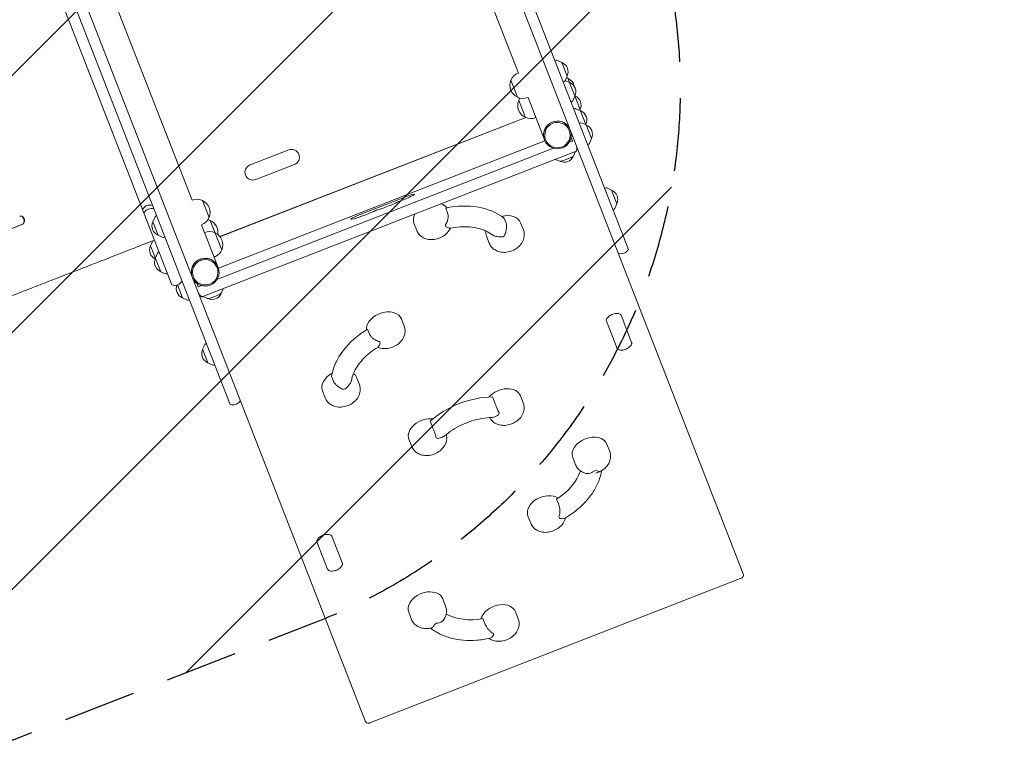
# Model space of a CAD drawing. Units: millimetres. Extents: x -5403 to 5403, y -5180 to 5181.
# Drawn here: x -740 to 979, y -3723 to -2452 of the extents above; entities that cross this region are included whole.
import ezdxf

# ---------------------------------------------------------------- set-up
doc = ezdxf.new("R2010")
doc.units = ezdxf.units.MM
doc.header["$LTSCALE"] = 20
doc.linetypes.add('HIDDEN', pattern=[9.525, 6.35, -3.175])
for name, color, linetype in [('2d', 230, 'Continuous'), ('EN-Free_Space', 10, 'HIDDEN'), ('EN-Free_Space_Hatch', 10, 'HIDDEN')]:
    doc.layers.add(name, color=color, linetype=linetype)

msp = doc.modelspace()

# ---------------------------------------------------------------- hatches: boundary and pattern name
at = {"layer": 'EN-Free_Space_Hatch'}
h = msp.add_hatch(dxfattribs=at)
h.set_pattern_fill('ANSI31', color=256, scale=100)
edge = h.paths.add_edge_path()
edge.add_line((2720.4, -721), (2720.4, 1130))
edge.add_arc((1720.4, 1130), 1000, 0, 90)
edge.add_arc((1720.4, 1130), 1000, 90, 180)
edge.add_line((720.4, 1130), (720.4, -721))
edge.add_arc((1720.4, -721), 1000, 180, 270)
edge.add_arc((1720.4, -721), 1000, 270, 360)
edge = h.paths.add_edge_path()
edge.add_line((-1948.9, -4177.1), (-224.2, -3505.2))
edge.add_arc((-587.2, -2573.4), 1000, 291.2854, 381.2854)
edge.add_arc((-587.2, -2573.4), 1000, 21.2854, 111.2854)
edge.add_line((-950.2, -1641.6), (-2675, -2313.6))
edge.add_arc((-2312, -3245.3), 1000, 111.2854, 201.2854)
edge.add_arc((-2312, -3245.3), 1000, 201.2854, 291.2854)
edge = h.paths.add_edge_path()
edge.add_line((-1795.6, 2503.2), (-3902.6, 2503.2))
edge.add_arc((-3902.6, 1503.2), 1000, 90, 180)
edge.add_arc((-3902.6, 1503.2), 1000, 180, 270)
edge.add_line((-3902.6, 503.2), (-1795.6, 503.2))
edge.add_arc((-1795.6, 1503.2), 1000, 270, 360)
edge.add_arc((-1795.6, 1503.2), 1000, 0, 90)

# ---------------------------------------------------------------- linework, layer by layer
at = {"layer": '2d', "lineweight": 0}
for p, q in [((-87.6, -1799.8), (322.9, -2853.5)), ((-105.3, -1806.7), (523.2, -3420)), ((-827, -1957.9), (-372.5, -3124.4)), ((-136.8, -3677.1), (-809.3, -1951)), ((-78.2, -2009.6), (130.7, -2545.6)), ((-647.9, -2232.1), (-439.3, -2767.6)), ((-686.6, -2370.6), (-474.3, -2915.6)), ((196.5, -2523.2), (194.5, -2523.9)), ((206.4, -2527), (198, -2523.3)), ((215.7, -2550.9), (206.4, -2527)), ((129.1, -2588), (117.5, -2558.2)), ((117.6, -2558.2), (117.5, -2558.2)), ((130.7, -2545.6), (130.5, -2545.6)), ((211, -2560.3), (209, -2561.2)), ((215.7, -2550.9), (212, -2559.3)), ((220, -2562.1), (212.3, -2558.6)), ((217.2, -2554.8), (214.5, -2553.6)), ((238.4, -2609.1), (217.2, -2554.8)), ((129.3, -2588), (129.1, -2588)), ((131.3, -2593.2), (131.2, -2593.3)), ((142.8, -2623.1), (131.2, -2593.3)), ((147.4, -2588.4), (147.2, -2588.5)), ((147.4, -2588.4), (175.4, -2660.3)), ((224.6, -2595.4), (222.6, -2596.3)), ((229.3, -2585.9), (225.6, -2594.3)), ((229.5, -2607.8), (227.4, -2608.5)), ((239.3, -2611.6), (230.9, -2607.9)), ((238.4, -2609.1), (237.6, -2610.8)), ((248.6, -2635.4), (239.3, -2611.6)), ((-390.6, -2831.2), (143.4, -2623.2)), ((-390.5, -2831.4), (143.6, -2623.3)), ((142.9, -2623), (142.8, -2623.1)), ((161, -2623.5), (160.8, -2623.5)), ((239.1, -2632.5), (237, -2633.2)), ((249, -2636.3), (240.5, -2632.6)), ((248.6, -2635.4), (248.4, -2636)), ((258.3, -2660.1), (249, -2636.3)), ((176.9, -2664.3), (-393, -2886.3)), ((176.1, -2662.4), (176.2, -2662.6)), ((219.3, -2666.6), (223.6, -2664.9)), ((225.1, -2664.2), (222.6, -2657.9)), ((258.3, -2660.1), (254.6, -2668.6)), ((-395.7, -2906.1), (192.2, -2677.1)), ((-270.5, -2679.8), (-338, -2706.1)), ((232.7, -2677.8), (233.9, -2677.4)), ((253.5, -2669.6), (251.6, -2670.5)), ((230.5, -2682.5), (-420.2, -2936)), ((203, -2699.8), (195, -2696.4)), ((226.8, -2690.6), (230.3, -2682.6)), ((-328.1, -2731.8), (-260.5, -2705.4)), ((283.4, -2746.1), (281.3, -2746.8)), ((293.2, -2749.9), (284.8, -2746.2)), ((302.5, -2773.8), (293.2, -2749.9)), ((-439.3, -2767.6), (-439.3, -2767.6)), ((-148.5, -2794), (-65, -2761.4)), ((-421.3, -2768.2), (-421.2, -2768.1)), ((-421.2, -2768.1), (-409.6, -2797.9)), ((3.7, -2781.4), (7, -2789.9)), ((297.8, -2783.2), (295.8, -2784.1)), ((302.5, -2773.8), (298.8, -2782.2)), ((-738.7, -2795.3), (-739.3, -2795.4)), ((-507.6, -2805.2), (-503.9, -2796.7)), ((-502.9, -2795.7), (-500.9, -2794.8)), ((-409.7, -2798), (-409.6, -2797.9)), ((109.1, -2807.9), (105.8, -2799.4)), ((-736.2, -2810.1), (-2010.3, -3306.5)), ((-735.6, -2810), (-2010.2, -3306.6)), ((-735.6, -2810), (-736.2, -2810.1)), ((-735.6, -2810), (-736.2, -2810.1)), ((-736.2, -2810.1), (-736.2, -2810.1)), ((-735.6, -2810), (-735.6, -2810)), ((-507.6, -2805.2), (-498.3, -2829)), ((-422.6, -2810.5), (-422.6, -2810.5)), ((-422.6, -2810.5), (-394.6, -2882.4)), ((-407.5, -2803.1), (-407.4, -2803.1)), ((-407.4, -2803.1), (-387.4, -2854.4)), ((-51.9, -2808), (-47, -2820.5)), ((134.5, -2807.1), (139.4, -2819.7)), ((-498.3, -2829), (-489.9, -2832.7)), ((-488.5, -2832.8), (-486.4, -2832.1)), ((-417.3, -2824.2), (-417.1, -2824.1)), ((-400.3, -2821.8), (-399.2, -2824.6)), ((-399.2, -2824.6), (-399, -2824.6)), ((74.9, -2830.4), (79.8, -2842.9)), ((-528, -2846.5), (-504.7, -2837.4)), ((-511.7, -2847.1), (-508, -2838.7)), ((-511.7, -2847.1), (-494, -2892.5)), ((-391.9, -2843.3), (-387.5, -2854.5)), ((-503.3, -2868.6), (-499.6, -2860.2)), ((-498.6, -2859.2), (-496.6, -2858.3)), ((-400.6, -2867.1), (-400.5, -2867.1)), ((-387.6, -2854.5), (-387.5, -2854.5)), ((-387.5, -2854.5), (-387.4, -2854.4)), ((-393.7, -2884.4), (-393.6, -2884.6)), ((-494, -2892.5), (-485.6, -2896.2)), ((-484.1, -2896.3), (-482.1, -2895.6)), ((-464.6, -2915.5), (-455.8, -2938.3)), ((-431, -2912.6), (-428.6, -2918.8)), ((-427, -2918.4), (-422.7, -2916.7)), ((-388.2, -2930.2), (-384.7, -2922.2)), ((-455.8, -2938.3), (-447.3, -2942)), ((-425, -2934), (-426.1, -2934.5)), ((-412, -2939.4), (-420, -2935.9)), ((-445.9, -2942.1), (-443.8, -2941.4)), ((328.4, -3016.4), (309.8, -2968.7)), ((-73.7, -2975.1), (-68.8, -2987.7)), ((284.2, -2978.7), (302.8, -3026.4)), ((-129.3, -3001.6), (-132.6, -2993.1)), ((-420.8, -3028.1), (-417.1, -3019.7)), ((-416.1, -3018.6), (-414.1, -3017.7)), ((-420.8, -3028.1), (-411.5, -3052)), ((-411.5, -3052), (-403.1, -3055.7)), ((-401.6, -3055.7), (-399.6, -3055)), ((-195.6, -3075.4), (-192.3, -3084)), ((-151.9, -3077.3), (-147, -3089.8)), ((-211.5, -3100.6), (-206.7, -3113.1)), ((88.8, -3119.6), (85.4, -3111)), ((134.2, -3109.3), (139.1, -3121.8)), ((-23.4, -3153.5), (-20.1, -3162)), ((-60.5, -3185.2), (-55.7, -3197.7)), ((285.2, -3193.9), (290.1, -3206.4)), ((225.6, -3217.1), (230.4, -3229.6)), ((197.4, -3289.6), (200.7, -3298.2)), ((147.3, -3319.3), (152.2, -3331.8)), ((-221.1, -3364.4), (-202.5, -3412.2)), ((-176.8, -3402.2), (-195.4, -3354.5)), ((519.7, -3427.9), (-128.9, -3680.6)), ((-1.2, -3464.1), (3.6, -3476.6)), ((-60.9, -3487.3), (-56, -3499.8)), ((125.5, -3486.4), (130.4, -3498.9)), ((71.9, -3507), (68.5, -3498.4))]:
    msp.add_line(p, q, dxfattribs=at)
for centre, radius, start, end in [((197.2, -2525.1), 2, 66.2974, 108.2854), ((200.3, -2543.1), 17, 333.9533, 68.6174), ((138.7, -2567.1), 23, 157.2062, 245.3646), ((138.8, -2567.1), 23, 111.2854, 157.2062), ((210.1, -2558.5), 2, 294.2854, 336.2734), ((211.1, -2570.9), 17, 8.0368, 68.6174), ((214, -2578.2), 17, 333.9533, 68.6174), ((138.8, -2567.1), 23, 245.3646, 291.2854), ((152.4, -2602.2), 23, 157.2062, 245.3646), ((152.5, -2602.1), 23, 146.433, 157.2062), ((223.8, -2593.5), 2, 294.2854, 336.2734), ((223, -2601.3), 17, 333.9533, 68.2656), ((230.1, -2609.7), 2, 66.2974, 108.2854), ((233.2, -2627.7), 17, 333.9533, 68.6174), ((152.5, -2602.1), 23, 245.3646, 291.2854), ((239.7, -2634.4), 2, 66.2974, 108.2854), ((242.9, -2652.4), 17, 333.9533, 68.6174), ((-265.5, -2692.6), 13.7, 291.2854, 111.2854), ((252.7, -2667.8), 2, 294.2854, 336.2734), ((210.7, -2684.4), 17, 245.274, 337.2968), ((-333.1, -2718.9), 13.7, 111.2854, 291.2854), ((284, -2748), 2, 66.2974, 108.2854), ((287.1, -2766), 17, 333.9533, 68.6174), ((-430.9, -2789.1), 23, 65.3646, 111.2854), ((-512.6, -2791.1), 15, 71.9889, 150.5818), ((-510.2, -2797.3), 15, 71.9889, 150.5819), ((-430.8, -2789), 23, 337.2062, 65.3646), ((297, -2781.4), 2, 294.2854, 336.2734), ((-502.1, -2797.6), 2, 114.2854, 156.2734), ((-430.9, -2789.1), 23, 291.2854, 337.2062), ((-417.1, -2824), 23, 65.3646, 76.3131), ((-492.2, -2812.9), 17, 153.9533, 248.6174), ((-417, -2824), 23, 351.1468, 65.3646), ((-489.1, -2830.9), 2, 246.2974, 288.2854), ((-408.7, -2845.5), 23, 65.3646, 111.2854), ((-408.6, -2845.5), 23, 337.2062, 65.3646), ((-496.3, -2854.9), 17, 153.9533, 244.0745), ((309.8, -2846.2), 15, 251.9889, 330.5818), ((-487.9, -2876.4), 17, 153.9533, 248.6174), ((-497.8, -2861), 2, 114.2854, 156.2734), ((-408.9, -2845.6), 23, 291.2854, 300.9162), ((-408.7, -2845.5), 23, 300.5374, 337.1196), ((-408.7, -2845.6), 23, 337.2062, 337.2926), ((-484.8, -2894.4), 2, 246.2974, 288.2854), ((-469.6, -2901.4), 15, 251.9889, 330.5818), ((-449.7, -2922.2), 17, 157.8473, 248.6174), ((-404.3, -2924), 17, 245.274, 337.2968), ((-446.5, -2940.2), 2, 246.2974, 288.2854), ((-415.2, -3020.5), 2, 114.2854, 156.2734), ((-405.4, -3035.8), 17, 153.9533, 248.6174), ((-402.3, -3053.8), 2, 246.2974, 288.2854), ((-367.9, -3110.1), 15, 251.9889, 330.5818)]:
    msp.add_arc(centre, radius, start, end, dxfattribs=at)
for centre, major_axis, ratio, start_param, end_param in [((198.8, -2653.8), (22.6, 8.8), 0.996195, 0.090847, 4.712389), ((198.7, -2653.6), (22.6, 8.8), 0.996195, 0.090847, 3.141593), ((198.8, -2653.8), (22.6, 8.8), 0.996195, 4.712389, 6.192339), ((223.6, -2664.7), (1.5, 0.58), 0.087156, 4.712389, 6.283185), ((230.4, -2682.4), (1.5, 0.58), 0.087156, 4.712389, 6.211524), ((214.9, -2695.1), (-11.9, -4.6), 0.087156, 0.087564, 3.054029), ((-70.4, -2765), (-19.5, -7.6), 0.087156, 1.140985, 3.37103), ((-64.6, -2762.6), (-13.4, -5.2), 0.087156, 3.37103, 4.712389), ((-117.8, -2785.4), (1.5, 0.58), 0.087156, 0.544518, 2.434335), ((-98.3, -2776.6), (-21.8, -8.5), 0.087156, 0.544518, 2.63147), ((-78.5, -2770.1), (1.5, 0.58), 0.087156, 1.140985, 1.837983), ((-22, -2796.4), (29.8, 11.6), 0.707107, 0.192178, 0.692822), ((8.2, -2873.4), (-118.3, -46.1), 0.707107, 3.524688, 4.480439), ((-738.3, -2802.9), (-1.04, 7.51), 0.779704, 3.324864, 6.434669), ((-737.7, -2802.8), (1.04, -7.51), 0.779704, 0.183271, 3.141593), ((-137.9, -2791.5), (-24.1, -9.4), 0.087156, 5.924149, 8.71752), ((-148, -2795.1), (-13.4, -5.2), 0.087156, 4.712389, 5.924149), ((-22, -2796.4), (29.8, 11.6), 0.707107, 2.448771, 3.141593), ((104.7, -2818.7), (29.8, 11.6), 0.707107, 0, 1.409131), ((-13.6, -2818.2), (-16.8, -6.5), 0.707107, 2.951133, 3.175283), ((104.7, -2818.7), (29.8, 11.6), 0.707107, 2.757616, 3.141593), ((113.2, -2840.5), (-16.8, -6.5), 0.707107, 4.829844, 5.053994), ((-416.3, -2893.2), (22.6, 8.8), 0.996195, 0, 3.050746), ((-416.2, -2893.4), (22.6, 8.8), 0.996195, 4.712389, 9.333931), ((-416.2, -2893.4), (22.6, 8.8), 0.996195, 3.232439, 4.712389), ((-427.1, -2918.2), (1.5, 0.58), 0.087156, 3.141593, 4.712389), ((-420.2, -2935.9), (1.5, 0.58), 0.087156, 3.213254, 4.712389), ((-400.1, -2934.7), (-11.9, -4.6), 0.087156, 0.087564, 3.054029), ((-103.5, -2986.7), (29.8, 11.6), 0.707107, 0.709825, 2.949414), ((-103.5, -2986.7), (29.8, 11.6), 0.707107, 0, 0.709825), ((-73.7, -3063.9), (-118.3, -46.1), 0.707107, 4.944339, 5.90009), ((-95, -3008.5), (-16.8, -6.5), 0.707107, 6.249495, 6.473645), ((-181.7, -3088.9), (29.8, 11.6), 0.707107, 1.732462, 3.141593), ((-181.7, -3088.9), (29.8, 11.6), 0.707107, 0, 0.383977), ((-173.3, -3110.7), (-16.8, -6.5), 0.707107, 4.370784, 4.594934), ((59.9, -3206.6), (-118.3, -46.1), 0.707107, 4.234514, 5.190264), ((104.4, -3120.9), (29.8, 11.6), 0.707107, 0, 2.226317), ((112.8, -3142.6), (-16.8, -6.5), 0.707107, 5.53967, 5.76382), ((-30.7, -3173.5), (29.8, 11.6), 0.707107, 0.915276, 3.141593), ((-22.3, -3195.3), (-16.8, -6.5), 0.707107, 3.660958, 3.885108), ((255.4, -3205.5), (-29.8, -11.6), 0.707107, 3.141593, 6.283185), ((150.4, -3238.4), (88.5, 34.5), 0.707107, 4.981171, 5.751), ((263.8, -3227.3), (16.8, 6.5), 0.707107, 4.370784, 4.594934), ((177.1, -3307.7), (-29.8, -11.6), 0.707107, 3.606028, 6.283185), ((185.6, -3329.4), (16.8, 6.5), 0.707107, 6.249495, 6.473645), ((-31, -3475.7), (-29.8, -11.6), 0.707107, 3.141593, 5.57336), ((-31, -3475.7), (-29.8, -11.6), 0.707107, 5.57336, 6.283185), ((95.7, -3498), (-29.8, -11.6), 0.707107, 3.141593, 5.57336), ((-22.6, -3497.4), (16.8, 6.5), 0.707107, 4.829844, 5.053994), ((68.5, -3428.9), (88.5, 34.5), 0.707107, 3.673778, 4.443607), ((95.7, -3498), (-29.8, -11.6), 0.707107, 5.57336, 5.81875), ((104.2, -3519.8), (16.8, 6.5), 0.707107, 2.951133, 3.175283)]:
    msp.add_ellipse(centre, major_axis=major_axis, ratio=ratio, start_param=start_param, end_param=end_param, dxfattribs=at)
for centre in [(198.8, -2654), (-416.2, -2893.6)]:
    msp.add_ellipse(centre, major_axis=(20.7, 8.1), ratio=0.996195, dxfattribs=at)
for points, knots in [([(222.9, -2651.4), (222.9, -2651.5), (223, -2651.5), (223.5, -2652.2), (223.9, -2652.8), (224.7, -2654.2), (225.1, -2654.9), (225.4, -2655.7)], [4.68244709, 4.68244709, 4.68244709, 4.68244709, 4.68372459, 4.68372459, 4.69805678, 4.69805678, 4.71238898, 4.71238898, 4.71238898, 4.71238898]), ([(231.7, -2671.8), (232, -2672.5), (232.2, -2673.3), (232.5, -2674.9), (232.6, -2675.6), (232.7, -2677.1), (232.7, -2677.8), (232.6, -2679.1), (232.5, -2679.7), (232.2, -2680.8), (232.1, -2681.4), (231.9, -2681.8)], [4.71238898, 4.71238898, 4.71238898, 4.71238898, 4.72672118, 4.72672118, 4.74105337, 4.74105337, 4.75538557, 4.75538557, 4.76971777, 4.76971777, 4.78404996, 4.78404996, 4.78404996, 4.78404996]), ([(7, -2789.9), (7.4, -2791), (7.7, -2792.3), (8, -2795.3), (8, -2796.9), (7.6, -2800.5), (7.2, -2802.3), (6.2, -2805.4), (5.7, -2806.7), (4.5, -2809.1), (3.8, -2810.2), (3, -2811.2), (3, -2811.2), (3, -2811.2)], [0, 0, 0, 0, 4.90975, 4.90975, 10.029835, 10.029835, 15.677236, 15.677236, 19.91482, 19.91482, 24.155999, 24.155999, 24.177744, 24.177744, 24.177744, 24.177744]), ([(-47, -2820.5), (-46, -2823), (-44.6, -2825.3), (-41.2, -2829.3), (-39.1, -2831), (-34.3, -2833.9), (-31.6, -2834.9), (-25.7, -2836.4), (-22.4, -2836.6), (-15.7, -2836.2), (-12.3, -2835.5), (-5.6, -2833.2), (-2.5, -2831.7), (3.4, -2827.6), (6, -2825.2), (9.6, -2820.6), (10.9, -2818.6), (11.9, -2816.4)], [3.410406, 3.410406, 3.410406, 3.410406, 3.653387, 3.653387, 3.910123, 3.910123, 4.205203, 4.205203, 4.549223, 4.549223, 4.922951, 4.922951, 5.303149, 5.303149, 5.680398, 5.680398, 5.923358, 5.923358, 5.923358, 5.923358]), ([(3.8, -2814), (3.8, -2814), (3.8, -2814), (5, -2814.5), (6.2, -2815.1), (8.2, -2815.9), (9.1, -2816.2), (10.4, -2816.6), (10.9, -2816.6), (11.3, -2816.5)], [-0.022184, -0.022184, -0.022184, -0.022184, 0, 0, 5.012804, 5.012804, 10.049289, 10.049289, 14.006305, 14.006305, 14.006305, 14.006305]), ([(11.3, -2816.5), (17.1, -2815.4), (23, -2814.6), (34.4, -2813.9), (40, -2813.9), (50.7, -2814.8), (55.8, -2815.7), (65.4, -2818.1), (69.9, -2819.7), (78, -2823.5), (81.7, -2825.7), (84.9, -2828.1)], [4.6838911, 4.6838911, 4.6838911, 4.6838911, 4.867436, 4.867436, 5.0509809, 5.0509809, 5.2345257, 5.2345257, 5.4180706, 5.4180706, 5.6016155, 5.6016155, 5.6016155, 5.6016155]), ([(106.6, -2829.5), (106.6, -2829.5), (106.6, -2829.5), (107, -2828.4), (107.4, -2827.2), (108.2, -2824.8), (108.6, -2823.5), (109.4, -2820.3), (109.7, -2818.5), (110, -2814.9), (110.1, -2813.3), (109.8, -2810.3), (109.5, -2809), (109.1, -2807.9)], [-0.021894, -0.021894, -0.021894, -0.021894, 0, 0, 4.270242, 4.270242, 8.536865, 8.536865, 14.222965, 14.222965, 19.378136, 19.378136, 24.32153, 24.32153, 24.32153, 24.32153]), ([(79.8, -2842.9), (80.7, -2845.3), (82.1, -2847.6), (85.5, -2851.6), (87.6, -2853.3), (92.4, -2856.2), (95.1, -2857.3), (101.1, -2858.7), (104.3, -2858.9), (111, -2858.6), (114.5, -2857.9), (121.1, -2855.6), (124.3, -2854), (130.1, -2850), (132.7, -2847.6), (137, -2842.1), (138.7, -2839.1), (140.7, -2832.8), (141.1, -2829.7), (140.8, -2824.2), (140.3, -2821.9), (139.4, -2819.7)], [3.410406, 3.410406, 3.410406, 3.410406, 3.653387, 3.653387, 3.910123, 3.910123, 4.205203, 4.205203, 4.549223, 4.549223, 4.922951, 4.922951, 5.303149, 5.303149, 5.680398, 5.680398, 6.034072, 6.034072, 6.332361, 6.332361, 6.551999, 6.551999, 6.551999, 6.551999]), ([(84.9, -2828.1), (85.8, -2828.8), (86.8, -2829.3), (89.6, -2830.4), (91.4, -2830.9), (94.9, -2831.4), (96.6, -2831.5), (99.9, -2831.6), (101.6, -2831.6), (103.2, -2831.5), (103.2, -2831.5), (103.2, -2831.5)], [5.423208, 5.423208, 5.423208, 5.423208, 9.47597, 9.47597, 15.199836, 15.199836, 20.192137, 20.192137, 25.160963, 25.160963, 25.182953, 25.182953, 25.182953, 25.182953]), ([(-528, -2846.5), (-531.1, -2847.7), (-534.2, -2848.9), (-543, -2852.4), (-548.6, -2854.6), (-559.9, -2859), (-565.6, -2861.2), (-576.8, -2865.5), (-582.4, -2867.7), (-593.6, -2872.1), (-599.2, -2874.3), (-610.3, -2878.6), (-615.8, -2880.7), (-626.8, -2885), (-632.3, -2887.1), (-643.1, -2891.4), (-648.5, -2893.5), (-659.2, -2897.6), (-664.5, -2899.7), (-675.1, -2903.8), (-680.3, -2905.8), (-690.6, -2909.9), (-695.7, -2911.9), (-705.9, -2915.8), (-710.9, -2917.8), (-720.8, -2921.6), (-725.7, -2923.5), (-735.3, -2927.3), (-740.1, -2929.1), (-749.4, -2932.8), (-754, -2934.6), (-761.1, -2937.3), (-763.6, -2938.3), (-766.1, -2939.3)], [0, 0, 0, 0, 10.000725, 10.000725, 28.227266, 28.227266, 46.448188, 46.448188, 64.667037, 64.667037, 82.885881, 82.885881, 101.105878, 101.105878, 119.327429, 119.327429, 137.550349, 137.550349, 155.774057, 155.774057, 173.997768, 173.997768, 192.220697, 192.220697, 210.442259, 210.442259, 228.662266, 228.662266, 246.881116, 246.881116, 265.099958, 265.099958, 275.217261, 275.217261, 275.217261, 275.217261]), ([(-434.6, -2912.8), (-434.9, -2912), (-435.1, -2911.2), (-435.4, -2909.7), (-435.5, -2908.9), (-435.6, -2908.1), (-435.6, -2908), (-435.6, -2908)], [7.85398163, 7.85398163, 7.85398163, 7.85398163, 7.86831383, 7.86831383, 7.88264603, 7.88264603, 7.88392353, 7.88392353, 7.88392353, 7.88392353]), ([(-421.7, -2936.5), (-422.1, -2936.2), (-422.6, -2936), (-423.5, -2935.3), (-424, -2934.9), (-425, -2934), (-425.5, -2933.5), (-426.4, -2932.4), (-426.9, -2931.7), (-427.7, -2930.4), (-428, -2929.6), (-428.3, -2928.9)], [7.78232065, 7.78232065, 7.78232065, 7.78232065, 7.79665285, 7.79665285, 7.81098504, 7.81098504, 7.82531724, 7.82531724, 7.83964944, 7.83964944, 7.85398163, 7.85398163, 7.85398163, 7.85398163]), ([(309.8, -2968.7), (309.6, -2968.3), (309.5, -2968), (308.6, -2967.2), (307.8, -2966.6), (305.7, -2965.9), (304.7, -2965.7), (302.4, -2965.5), (301.2, -2965.5), (298.5, -2965.8), (297.2, -2966.1), (294.4, -2967), (293.1, -2967.5), (290.6, -2968.9), (289.4, -2969.7), (287.5, -2971.3), (286.6, -2972.2), (285.3, -2973.8), (284.8, -2974.6), (284.2, -2976.1), (284, -2976.7), (283.9, -2977.9), (284, -2978.3), (284.2, -2978.7)], [0.268814, 0.268814, 0.268814, 0.268814, 0.582973, 0.582973, 0.964163, 0.964163, 1.227779, 1.227779, 1.485683, 1.485683, 1.747341, 1.747341, 2.01204, 2.01204, 2.276137, 2.276137, 2.536411, 2.536411, 2.794216, 2.794216, 3.06529, 3.06529, 3.410406, 3.410406, 3.410406, 3.410406]), ([(-114.9, -3024.4), (-113.4, -3025.1), (-111.9, -3025.6), (-107.1, -3026.7), (-103.9, -3026.9), (-97.2, -3026.6), (-93.7, -3025.9), (-87.1, -3023.6), (-83.9, -3022), (-78.1, -3018), (-75.5, -3015.6), (-71.2, -3010.1), (-69.5, -3007.1), (-67.5, -3000.8), (-67.1, -2997.7), (-67.4, -2992.2), (-67.9, -2989.9), (-68.8, -2987.7)], [4.039048, 4.039048, 4.039048, 4.039048, 4.205203, 4.205203, 4.549223, 4.549223, 4.922951, 4.922951, 5.303149, 5.303149, 5.680398, 5.680398, 6.034072, 6.034072, 6.332361, 6.332361, 6.551999, 6.551999, 6.551999, 6.551999]), ([(-112, -3014.6), (-112, -3014.6), (-112, -3014.6), (-113.2, -3014.4), (-114.5, -3014), (-116.9, -3013.1), (-118.2, -3012.5), (-121, -3010.9), (-122.6, -3009.8), (-125.2, -3007.4), (-126.4, -3006.2), (-128.2, -3003.9), (-128.8, -3002.7), (-129.3, -3001.6)], [-0.021894, -0.021894, -0.021894, -0.021894, 0, 0, 4.270242, 4.270242, 8.536865, 8.536865, 14.222965, 14.222965, 19.378136, 19.378136, 24.32153, 24.32153, 24.32153, 24.32153]), ([(-160.8, -3082.5), (-160.1, -3078.5), (-158.9, -3074.4), (-155.4, -3066.1), (-153.2, -3061.9), (-147.8, -3053.6), (-144.6, -3049.5), (-137.3, -3041.6), (-133.2, -3037.8), (-124.4, -3030.6), (-119.5, -3027.2), (-114.4, -3024.1)], [3.2855352, 3.2855352, 3.2855352, 3.2855352, 3.4690801, 3.4690801, 3.6526249, 3.6526249, 3.8361698, 3.8361698, 4.0197147, 4.0197147, 4.2032595, 4.2032595, 4.2032595, 4.2032595]), ([(-114.4, -3024.1), (-114.1, -3023.9), (-113.8, -3023.6), (-113, -3022.4), (-112.6, -3021.6), (-111.7, -3019.6), (-111.2, -3018.4), (-110.6, -3017.2), (-110.6, -3017.2), (-110.6, -3017.2)], [11.277535, 11.277535, 11.277535, 11.277535, 15.199836, 15.199836, 20.192137, 20.192137, 25.160963, 25.160963, 25.182953, 25.182953, 25.182953, 25.182953]), ([(302.8, -3026.4), (302.9, -3026.8), (303.1, -3027.1), (304, -3027.9), (304.8, -3028.5), (306.8, -3029.2), (307.9, -3029.4), (310.1, -3029.6), (311.4, -3029.6), (314, -3029.3), (315.4, -3029), (318.1, -3028.1), (319.5, -3027.6), (322, -3026.2), (323.1, -3025.4), (325.1, -3023.8), (325.9, -3022.9), (327.2, -3021.3), (327.7, -3020.5), (328.3, -3019), (328.5, -3018.4), (328.6, -3017.2), (328.5, -3016.8), (328.4, -3016.4)], [3.410406, 3.410406, 3.410406, 3.410406, 3.724566, 3.724566, 4.105756, 4.105756, 4.369371, 4.369371, 4.627276, 4.627276, 4.888933, 4.888933, 5.153632, 5.153632, 5.41773, 5.41773, 5.678003, 5.678003, 5.935809, 5.935809, 6.206883, 6.206883, 6.551999, 6.551999, 6.551999, 6.551999]), ([(-206.7, -3113.1), (-205.7, -3115.5), (-204.3, -3117.8), (-200.9, -3121.8), (-198.8, -3123.5), (-194, -3126.4), (-191.3, -3127.4), (-185.4, -3128.9), (-182.1, -3129.1), (-175.4, -3128.7), (-172, -3128), (-165.3, -3125.8), (-162.1, -3124.2), (-156.3, -3120.2), (-153.7, -3117.8), (-149.4, -3112.3), (-147.7, -3109.3), (-145.7, -3103), (-145.3, -3099.9), (-145.7, -3094.4), (-146.2, -3092.1), (-147, -3089.8)], [3.410406, 3.410406, 3.410406, 3.410406, 3.653387, 3.653387, 3.910123, 3.910123, 4.205203, 4.205203, 4.549223, 4.549223, 4.922951, 4.922951, 5.303149, 5.303149, 5.680398, 5.680398, 6.034072, 6.034072, 6.332361, 6.332361, 6.551999, 6.551999, 6.551999, 6.551999]), ([(-192.3, -3084), (-191.9, -3085), (-191.2, -3086.2), (-189.4, -3088.6), (-188.3, -3089.7), (-185.6, -3092.1), (-184.1, -3093.3), (-181.4, -3095.1), (-180.2, -3095.8), (-178, -3097.1), (-176.9, -3097.6), (-175.9, -3098.1), (-175.9, -3098.1), (-175.9, -3098.1)], [0, 0, 0, 0, 4.90975, 4.90975, 10.029835, 10.029835, 15.677236, 15.677236, 19.91482, 19.91482, 24.155999, 24.155999, 24.177744, 24.177744, 24.177744, 24.177744]), ([(-172, -3097.3), (-172, -3097.3), (-172, -3097.3), (-170.8, -3096.3), (-169.5, -3095.2), (-167.2, -3092.9), (-166, -3091.6), (-163.8, -3088.9), (-162.7, -3087.3), (-161.4, -3084.7), (-161, -3083.5), (-160.8, -3082.5)], [-0.022184, -0.022184, -0.022184, -0.022184, 0, 0, 5.012804, 5.012804, 10.049289, 10.049289, 15.823815, 15.823815, 19.912447, 19.912447, 19.912447, 19.912447]), ([(80.5, -3147.4), (81.3, -3148.9), (82.3, -3150.4), (85.2, -3153.8), (87.3, -3155.5), (92.1, -3158.4), (94.8, -3159.4), (100.7, -3160.8), (104, -3161.1), (110.7, -3160.7), (114.1, -3160), (120.8, -3157.7), (124, -3156.1), (129.8, -3152.1), (132.4, -3149.7), (136.7, -3144.3), (138.4, -3141.2), (140.4, -3135), (140.8, -3131.9), (140.4, -3126.4), (139.9, -3124), (139.1, -3121.8)], [3.488669, 3.488669, 3.488669, 3.488669, 3.653387, 3.653387, 3.910123, 3.910123, 4.205203, 4.205203, 4.549223, 4.549223, 4.922951, 4.922951, 5.303149, 5.303149, 5.680398, 5.680398, 6.034072, 6.034072, 6.332361, 6.332361, 6.551999, 6.551999, 6.551999, 6.551999]), ([(97.4, -3139.4), (97.4, -3139.4), (97.4, -3139.4), (96.8, -3138.6), (96.3, -3137.6), (95.2, -3135.5), (94.7, -3134.3), (93.4, -3131.5), (92.7, -3129.7), (91.4, -3126.4), (90.8, -3124.8), (89.7, -3122), (89.2, -3120.7), (88.8, -3119.6)], [-0.021894, -0.021894, -0.021894, -0.021894, 0, 0, 4.270242, 4.270242, 8.536865, 8.536865, 14.222965, 14.222965, 19.378136, 19.378136, 24.32153, 24.32153, 24.32153, 24.32153]), ([(84.4, -3147.2), (85.4, -3147.1), (86.6, -3146.9), (89.1, -3146.1), (90.4, -3145.5), (93.2, -3144.1), (94.6, -3143.3), (96, -3142.4), (96, -3142.4), (96, -3142.4)], [10.624965, 10.624965, 10.624965, 10.624965, 15.199836, 15.199836, 20.192137, 20.192137, 25.160963, 25.160963, 25.182953, 25.182953, 25.182953, 25.182953]), ([(-20.1, -3162), (-19.7, -3163.1), (-19.2, -3164.4), (-18.1, -3167.2), (-17.4, -3168.8), (-16.2, -3172.2), (-15.5, -3173.9), (-14.5, -3176.9), (-14.1, -3178.1), (-13.5, -3180.4), (-13.2, -3181.4), (-13, -3182.4), (-13, -3182.4), (-13, -3182.4)], [0, 0, 0, 0, 4.90975, 4.90975, 10.029835, 10.029835, 15.677236, 15.677236, 19.91482, 19.91482, 24.155999, 24.155999, 24.177744, 24.177744, 24.177744, 24.177744]), ([(1.8, -3179.4), (6.1, -3175.6), (10.8, -3172.1), (21, -3165.5), (26.3, -3162.6), (37.5, -3157.4), (43.2, -3155.1), (55, -3151.4), (60.9, -3150), (72.8, -3147.9), (78.6, -3147.3), (84.4, -3147.2)], [3.9769749, 3.9769749, 3.9769749, 3.9769749, 4.1636151, 4.1636151, 4.3502552, 4.3502552, 4.5368954, 4.5368954, 4.7235356, 4.7235356, 4.9101758, 4.9101758, 4.9101758, 4.9101758]), ([(-55.7, -3197.7), (-54.7, -3200.1), (-53.3, -3202.4), (-49.9, -3206.4), (-47.8, -3208.1), (-43, -3211), (-40.3, -3212.1), (-34.4, -3213.5), (-31.1, -3213.7), (-24.4, -3213.3), (-21, -3212.6), (-14.3, -3210.4), (-11.1, -3208.8), (-5.3, -3204.8), (-2.7, -3202.4), (1.6, -3196.9), (3.3, -3193.9), (5.3, -3187.6), (5.7, -3184.5), (5.4, -3179.8), (5.1, -3178.3), (4.8, -3176.9)], [3.410406, 3.410406, 3.410406, 3.410406, 3.653387, 3.653387, 3.910123, 3.910123, 4.205203, 4.205203, 4.549223, 4.549223, 4.922951, 4.922951, 5.303149, 5.303149, 5.680398, 5.680398, 6.034072, 6.034072, 6.332361, 6.332361, 6.473737, 6.473737, 6.473737, 6.473737]), ([(-10, -3183.7), (-10, -3183.7), (-10, -3183.7), (-8.4, -3183.4), (-6.8, -3183.1), (-3.8, -3182.2), (-2.4, -3181.8), (0, -3180.7), (1, -3180.1), (1.8, -3179.4)], [-0.022184, -0.022184, -0.022184, -0.022184, 0, 0, 5.012804, 5.012804, 10.049289, 10.049289, 14.664651, 14.664651, 14.664651, 14.664651]), ([(266.1, -3244.2), (266.9, -3244), (267.6, -3243.8), (271.8, -3242.3), (275, -3240.7), (280.8, -3236.7), (283.4, -3234.3), (287.7, -3228.9), (289.4, -3225.8), (291.4, -3219.6), (291.8, -3216.5), (291.4, -3211), (290.9, -3208.6), (290.1, -3206.4)], [4.835066, 4.835066, 4.835066, 4.835066, 4.922951, 4.922951, 5.303149, 5.303149, 5.680398, 5.680398, 6.034072, 6.034072, 6.332361, 6.332361, 6.551999, 6.551999, 6.551999, 6.551999]), ([(230.4, -3229.6), (231.4, -3232.1), (232.8, -3234.4), (236.2, -3238.4), (238.3, -3240.1), (243.1, -3243), (245.8, -3244), (248.9, -3244.8), (249.2, -3244.8), (249.5, -3244.9)], [3.4104063, 3.4104063, 3.4104063, 3.4104063, 3.6533872, 3.6533872, 3.9101231, 3.9101231, 4.205203, 4.205203, 4.239946, 4.239946, 4.239946, 4.239946]), ([(275.9, -3240), (274.9, -3246.1), (273.2, -3252.2), (268.4, -3264.6), (265.2, -3270.9), (257.4, -3283), (252.9, -3288.8), (242.7, -3299.9), (237.1, -3305.1), (224.9, -3314.7), (218.4, -3319.1), (211.6, -3323.1)], [0.1258942, 0.1258942, 0.1258942, 0.1258942, 0.3060098, 0.3060098, 0.5012485, 0.5012485, 0.6964873, 0.6964873, 0.891726, 0.891726, 1.0869648, 1.0869648, 1.0869648, 1.0869648]), ([(262.6, -3240.6), (262.6, -3240.6), (262.6, -3240.6), (261.4, -3241.7), (260, -3242.5), (257.3, -3244), (255.9, -3244.5), (252.8, -3245.1), (251.2, -3245.2), (249.7, -3244.9), (249.6, -3244.9), (249.5, -3244.9)], [-0.022184, -0.022184, -0.022184, -0.022184, 0, 0, 5.012804, 5.012804, 10.049289, 10.049289, 15.823815, 15.823815, 16.10987, 16.10987, 16.10987, 16.10987]), ([(274.6, -3240.8), (273.9, -3241.1), (273.1, -3241.3), (271.4, -3241.3), (270.5, -3241.2), (268.5, -3240.7), (267.5, -3240.3), (266.5, -3239.8), (266.5, -3239.8), (266.5, -3239.8)], [11.186865, 11.186865, 11.186865, 11.186865, 15.677236, 15.677236, 19.91482, 19.91482, 24.155999, 24.155999, 24.177744, 24.177744, 24.177744, 24.177744]), ([(200.7, -3298.2), (201.1, -3299.2), (201.5, -3300.4), (202.2, -3303.2), (202.5, -3304.8), (202.9, -3308.3), (203, -3310.2), (202.9, -3313.7), (202.7, -3315.2), (202.2, -3318.2), (201.8, -3319.5), (201.2, -3320.8), (201.2, -3320.8), (201.2, -3320.8)], [0, 0, 0, 0, 4.570887, 4.570887, 9.47597, 9.47597, 15.199836, 15.199836, 20.192137, 20.192137, 25.160963, 25.160963, 25.182953, 25.182953, 25.182953, 25.182953]), ([(152.2, -3331.8), (153.2, -3334.3), (154.6, -3336.6), (158, -3340.6), (160.1, -3342.3), (164.8, -3345.2), (167.6, -3346.2), (173.5, -3347.6), (176.8, -3347.9), (183.5, -3347.5), (186.9, -3346.8), (193.5, -3344.5), (196.7, -3342.9), (202.6, -3338.9), (205.2, -3336.5), (209.5, -3331), (211.2, -3328), (212.5, -3323.9), (212.7, -3323.1), (212.8, -3322.4)], [3.410406, 3.410406, 3.410406, 3.410406, 3.653387, 3.653387, 3.910123, 3.910123, 4.205203, 4.205203, 4.549223, 4.549223, 4.922951, 4.922951, 5.303149, 5.303149, 5.680398, 5.680398, 6.034072, 6.034072, 6.111795, 6.111795, 6.111795, 6.111795]), ([(202.5, -3323.3), (202.5, -3323.3), (202.6, -3323.3), (203.8, -3323.5), (205, -3323.7), (207.2, -3323.9), (208.2, -3323.9), (210.1, -3323.7), (210.9, -3323.5), (211.6, -3323.1)], [-0.021894, -0.021894, -0.021894, -0.021894, 0, 0, 4.270242, 4.270242, 8.536865, 8.536865, 13.107499, 13.107499, 13.107499, 13.107499]), ([(-195.4, -3354.5), (-195.6, -3354.1), (-195.8, -3353.8), (-196.6, -3353), (-197.5, -3352.4), (-199.5, -3351.7), (-200.5, -3351.5), (-202.8, -3351.3), (-204.1, -3351.3), (-206.7, -3351.6), (-208.1, -3351.9), (-210.8, -3352.8), (-212.1, -3353.3), (-214.6, -3354.7), (-215.8, -3355.4), (-217.8, -3357.1), (-218.6, -3357.9), (-219.9, -3359.6), (-220.4, -3360.4), (-221, -3361.9), (-221.2, -3362.5), (-221.3, -3363.7), (-221.2, -3364.1), (-221.1, -3364.4)], [0.268814, 0.268814, 0.268814, 0.268814, 0.582973, 0.582973, 0.964163, 0.964163, 1.227779, 1.227779, 1.485683, 1.485683, 1.747341, 1.747341, 2.01204, 2.01204, 2.276137, 2.276137, 2.536411, 2.536411, 2.794216, 2.794216, 3.06529, 3.06529, 3.410406, 3.410406, 3.410406, 3.410406]), ([(-202.5, -3412.2), (-202.3, -3412.5), (-202.1, -3412.9), (-201.2, -3413.7), (-200.4, -3414.3), (-198.4, -3415), (-197.4, -3415.2), (-195.1, -3415.4), (-193.8, -3415.4), (-191.2, -3415.1), (-189.8, -3414.8), (-187.1, -3413.9), (-185.8, -3413.4), (-183.3, -3412), (-182.1, -3411.2), (-180.1, -3409.6), (-179.3, -3408.7), (-178, -3407.1), (-177.5, -3406.3), (-176.9, -3404.8), (-176.7, -3404.2), (-176.6, -3403), (-176.7, -3402.6), (-176.8, -3402.2)], [3.410406, 3.410406, 3.410406, 3.410406, 3.724566, 3.724566, 4.105756, 4.105756, 4.369371, 4.369371, 4.627276, 4.627276, 4.888933, 4.888933, 5.153632, 5.153632, 5.41773, 5.41773, 5.678003, 5.678003, 5.935809, 5.935809, 6.206883, 6.206883, 6.551999, 6.551999, 6.551999, 6.551999]), ([(519.7, -3427.9), (520.1, -3427.7), (520.7, -3427.5), (521.7, -3426.7), (522.2, -3426.3), (522.9, -3425.1), (523.2, -3424.5), (523.6, -3423.2), (523.6, -3422.6), (523.6, -3421.4), (523.4, -3420.8), (523.2, -3420.2), (523.2, -3420.1), (523.2, -3420)], [-0.7853982, -0.7853982, -0.7853982, -0.7853982, -0.6283185, -0.6283185, -0.4712389, -0.4712389, -0.3306237, -0.3306237, -0.1914386, -0.1914386, -0.034359, -0.034359, 0, 0, 0, 0]), ([(-0.1, -3500.7), (1.7, -3498.3), (3.1, -3495.6), (4.9, -3489.8), (5.4, -3486.7), (5, -3481.2), (4.5, -3478.8), (3.6, -3476.6)], [5.7224592, 5.7224592, 5.7224592, 5.7224592, 6.0340724, 6.0340724, 6.3323613, 6.3323613, 6.551999, 6.551999, 6.551999, 6.551999]), ([(-56, -3499.8), (-55, -3502.3), (-53.6, -3504.6), (-50.2, -3508.6), (-48.1, -3510.3), (-43.3, -3513.2), (-40.6, -3514.2), (-34.7, -3515.6), (-31.4, -3515.9), (-25.9, -3515.6), (-23.6, -3515.2), (-21.3, -3514.7)], [3.410406, 3.410406, 3.410406, 3.410406, 3.653387, 3.653387, 3.910123, 3.910123, 4.205203, 4.205203, 4.549223, 4.549223, 4.798586, 4.798586, 4.798586, 4.798586]), ([(-0.1, -3500.7), (-0.1, -3500.8), (-0.2, -3500.9), (-1.1, -3502.1), (-2.4, -3503.2), (-5.1, -3504.7), (-6.5, -3505.3), (-9.4, -3506.1), (-11, -3506.4), (-12.6, -3506.4), (-12.6, -3506.4), (-12.6, -3506.4)], [9.192425, 9.192425, 9.192425, 9.192425, 9.47597, 9.47597, 15.199836, 15.199836, 20.192137, 20.192137, 25.160963, 25.160963, 25.182953, 25.182953, 25.182953, 25.182953]), ([(86.8, -3523.9), (86.8, -3523.9), (86.8, -3523.9), (85.6, -3523.4), (84.3, -3522.7), (81.9, -3520.9), (80.8, -3519.9), (78.4, -3517.4), (77.1, -3515.9), (75.1, -3513), (74.2, -3511.7), (72.8, -3509.1), (72.3, -3508), (71.9, -3507)], [-0.022184, -0.022184, -0.022184, -0.022184, 0, 0, 5.012804, 5.012804, 10.049289, 10.049289, 15.823815, 15.823815, 20.772311, 20.772311, 25.383654, 25.383654, 25.383654, 25.383654]), ([(79.3, -3533), (79.8, -3533.3), (80.3, -3533.7), (83.4, -3535.5), (86.1, -3536.5), (92.1, -3538), (95.3, -3538.2), (102, -3537.8), (105.5, -3537.1), (112.1, -3534.9), (115.3, -3533.3), (121.1, -3529.3), (123.7, -3526.9), (128, -3521.4), (129.7, -3518.4), (131.7, -3512.1), (132.1, -3509), (131.8, -3503.5), (131.2, -3501.2), (130.4, -3498.9)], [3.850611, 3.850611, 3.850611, 3.850611, 3.910123, 3.910123, 4.205203, 4.205203, 4.549223, 4.549223, 4.922951, 4.922951, 5.303149, 5.303149, 5.680398, 5.680398, 6.034072, 6.034072, 6.332361, 6.332361, 6.551999, 6.551999, 6.551999, 6.551999]), ([(80.8, -3532.7), (73, -3534.4), (65.2, -3535.5), (49.8, -3536.7), (42.1, -3536.6), (27.1, -3535.4), (19.9, -3534.2), (5.9, -3530.5), (-0.7, -3528), (-12.6, -3522.2), (-18, -3518.8), (-22.8, -3515)], [1.5170006, 1.5170006, 1.5170006, 1.5170006, 1.7122393, 1.7122393, 1.9074781, 1.9074781, 2.1027168, 2.1027168, 2.2979556, 2.2979556, 2.4780712, 2.4780712, 2.4780712, 2.4780712]), ([(-16, -3508.5), (-16, -3508.5), (-16, -3508.5), (-16.4, -3509.5), (-16.9, -3510.5), (-18, -3512.2), (-18.6, -3512.9), (-19.9, -3514.1), (-20.6, -3514.5), (-21.3, -3514.7)], [-0.021894, -0.021894, -0.021894, -0.021894, 0, 0, 4.270242, 4.270242, 8.536865, 8.536865, 13.058006, 13.058006, 13.058006, 13.058006]), ([(80.8, -3532.7), (81.5, -3532.5), (82.3, -3532.1), (83.8, -3531), (84.5, -3530.3), (86, -3528.7), (86.8, -3527.7), (87.5, -3526.7), (87.5, -3526.7), (87.6, -3526.7)], [11.137709, 11.137709, 11.137709, 11.137709, 15.677236, 15.677236, 19.91482, 19.91482, 24.155999, 24.155999, 24.177744, 24.177744, 24.177744, 24.177744]), ([(-128.9, -3680.6), (-129.3, -3680.8), (-129.9, -3680.9), (-131.1, -3681.1), (-131.8, -3681.1), (-133.2, -3680.7), (-133.8, -3680.5), (-134.9, -3679.8), (-135.4, -3679.4), (-136.2, -3678.4), (-136.5, -3677.9), (-136.7, -3677.3), (-136.8, -3677.2), (-136.8, -3677.1)], [-0.7853982, -0.7853982, -0.7853982, -0.7853982, -0.6283185, -0.6283185, -0.4712389, -0.4712389, -0.3306237, -0.3306237, -0.1914386, -0.1914386, -0.034359, -0.034359, 0, 0, 0, 0])]:
    msp.add_open_spline(points, degree=3, knots=knots, dxfattribs=at)
at = {"layer": 'EN-Free_Space', "flags": 128}
msp.add_lwpolyline([(-2675, -2313.6), (-950.2, -1641.6, -1), (-224.2, -3505.2), (-1948.9, -4177.1, -1)], format="xyb", close=True, dxfattribs=at)

doc.saveas('drawing.dxf')
